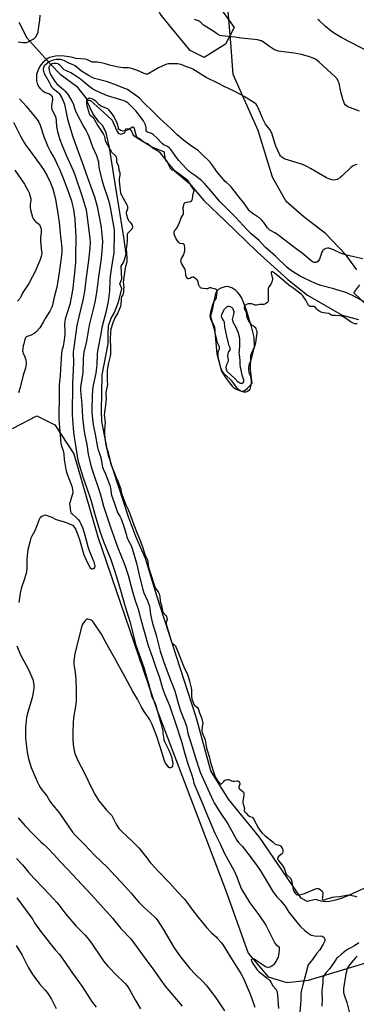
# Model space of a CAD drawing. Units: inches. Extents: x 1249769 to 1255769, y 569451 to 573452.
# Drawn here: x 1250608 to 1250835, y 571305 to 571967 of the extents above; entities that cross this region are included whole.
import ezdxf

# ---------------------------------------------------------------- set-up
doc = ezdxf.new("R2010")
doc.units = ezdxf.units.IN
doc.header["$MEASUREMENT"] = 0
for name, color, linetype in [('HYDRO-Hidden Single Line Stream', 5, 'Continuous'), ('HYDRO-Single Line Stream', 4, 'Continuous'), ('HYDRO-Water Body', 4, 'Continuous'), ('NTRL-Farm Land', 3, 'Continuous'), ('NTRL-Trees', 3, 'Continuous'), ('Undefined', 1, 'Continuous')]:
    doc.layers.add(name, color=color, linetype=linetype)

msp = doc.modelspace()

# ---------------------------------------------------------------- linework, layer by layer
at = {"layer": 'HYDRO-Hidden Single Line Stream'}
msp.add_line((1250613.26, 571955.12), (1250629.47, 571937.18), dxfattribs=at)
at = {"layer": 'HYDRO-Single Line Stream'}
for points in [[(1250607.86, 571965.6), (1250613.26, 571955.12)], [(1250629.47, 571937.18), (1250635.7, 571930.58), (1250646.67, 571922.57), (1250654.32, 571912.91)]]:
    msp.add_lwpolyline(points, dxfattribs=at)
at = {"layer": 'HYDRO-Water Body'}
msp.add_polyline3d([(1250847.44, 571386.52, 0), (1250829.72, 571378.47, 0), (1250824.94, 571376.56, 0), (1250820.99, 571375.28, 0), (1250817.07, 571374.43, 0), (1250814.07, 571374.12, 0), (1250811.36, 571374.58, 0), (1250807.65, 571375.76, 0), (1250801.95, 571374.49, 0), (1250797.87, 571376.6, 0), (1250769.92, 571417.61, 0), (1250748.97, 571443.36, 0), (1250737.16, 571462.29, 0), (1250727.35, 571497.75, 0), (1250700.77, 571579.94, 0), (1250693.23, 571604.99, 0), (1250686.54, 571619.87, 0), (1250682.01, 571632.44, 0), (1250668.17, 571674.29, 0), (1250663.72, 571697.15, 0), (1250663.42, 571704.14, 0), (1250664, 571728.42, 0), (1250668.09, 571749.42, 0), (1250668.09, 571755.89, 0), (1250668.27, 571761.46, 0), (1250670.1, 571766.62, 0), (1250671.94, 571769.94, 0), (1250674.9, 571777.26, 0), (1250677.27, 571786.5, 0), (1250675.77, 571789.76, 0), (1250677.22, 571793.06, 0), (1250676.81, 571801.64, 0), (1250678.44, 571804.4, 0), (1250680.2, 571809.68, 0), (1250678.6, 571820.98, 0), (1250671.5, 571864.15, 0), (1250668.83, 571881.25, 0), (1250666.64, 571891.2, 0), (1250664.3, 571895.99, 0), (1250661.62, 571898.64, 0), (1250657.67, 571904.31, 0), (1250653.52, 571912.64, 0), (1250655.12, 571913.19, 0), (1250656.19, 571913.01, 0), (1250664.96, 571904.89, 0), (1250670.69, 571899.77, 0), (1250673.58, 571893.03, 0), (1250674.84, 571890.73, 0), (1250676.62, 571890.21, 0), (1250679.29, 571891.12, 0), (1250679.98, 571893.97, 0), (1250682.3, 571894.16, 0), (1250683.91, 571891.86, 0), (1250684.82, 571889.74, 0), (1250688.57, 571887.09, 0), (1250697.33, 571881.82, 0), (1250705.72, 571878.32, 0), (1250705.72, 571877.61, 0), (1250706.46, 571872.99, 0), (1250712.55, 571865.74, 0), (1250722.69, 571857.22, 0), (1250732.41, 571845.81, 0), (1250746.92, 571831.86, 0), (1250768.21, 571811.18, 0), (1250788.87, 571792.51, 0), (1250802.08, 571782.01, 0), (1250825.51, 571768.56, 0), (1250836.61, 571765.68, 0)], dxfattribs=at)
msp.add_polyline3d([(1250757.01, 571717.85, 0), (1250758.31, 571717.63, 0), (1250759.36, 571717.72, 0), (1250760.32, 571718.3, 0), (1250761.88, 571719.66, 0), (1250764.95, 571722.88, 0), (1250763.92, 571731.95, 0), (1250764.02, 571741.79, 0), (1250766.46, 571747.33, 0), (1250766.36, 571753.84, 0), (1250764.53, 571761, 0), (1250763.76, 571762.79, 0), (1250761.15, 571771.96, 0), (1250758.98, 571777.86, 0), (1250757.73, 571780.42, 0), (1250756.5, 571782.42, 0), (1250755.14, 571784.12, 0), (1250753.84, 571785.32, 0), (1250751.19, 571786.91, 0), (1250748.63, 571787.83, 0), (1250746.51, 571787.67, 0), (1250743.77, 571786.82, 0), (1250742.32, 571785.94, 0), (1250741.08, 571784.81, 0), (1250740.56, 571783.72, 0), (1250739.91, 571781.11, 0), (1250737.79, 571771.11, 0), (1250736.96, 571767.95, 0), (1250739.87, 571757.44, 0), (1250741.16, 571742.65, 0), (1250744.38, 571730.87, 0), (1250747.42, 571726.04, 0), (1250749.59, 571723.05, 0), (1250751.57, 571720.83, 0), (1250753.64, 571719.2, 0), (1250755.31, 571718.4, 0)], close=True, dxfattribs=at)
at = {"layer": 'NTRL-Farm Land'}
for points in [[(1250835.31, 571799), (1250828.18, 571809.01), (1250814.31, 571823.61), (1250799.95, 571834.6), (1250787.85, 571845.12), (1250778.52, 571861.48), (1250768.89, 571892.77), (1250752.08, 571930.45), (1250750.48, 571951.71), (1250748.06, 571981.12)], [(1250890.4, 571729.73), (1250833.35, 571783.65), (1250837.47, 571789.03)], [(1250603.54, 571692.45), (1250619.9, 571700.88), (1250632.04, 571694.88), (1250644.96, 571675.32), (1250661.13, 571619.56), (1250700.67, 571503.45), (1250746.94, 571382.31), (1250762.34, 571339.67), (1250775.74, 571323.71), (1250788.36, 571319.97), (1250802.84, 571321.64), (1250877.19, 571343.96), (1250981.6, 571388.58), (1250998.75, 571386.15), (1251009.06, 571377.91), (1251029.98, 571360.85), (1251030.33, 571317.07), (1251029.2, 571281.11)]]:
    msp.add_lwpolyline(points, dxfattribs=at)
at = {"layer": 'NTRL-Trees'}
msp.add_lwpolyline([(1250588.62, 572440.55), (1250632.52, 572327.74), (1250669.11, 572282.7), (1250694.63, 572251.28), (1250739.4, 572194.91), (1250751.01, 572167.41), (1250738.48, 572065.27), (1250733.52, 572003.64), (1250738.19, 571989.9), (1250743.11, 571975.45), (1250752.82, 571961.98), (1250746.98, 571950.81), (1250732.72, 571941.87), (1250723.22, 571946.62), (1250709.58, 571963.2), (1250702.91, 571971.31), (1250687.39, 572005.82), (1250688.29, 572031.85), (1250683.4, 572056.31), (1250668.03, 572074.47), (1250651.96, 572075.17), (1250637.29, 572066.79), (1250599.56, 572048.62)], dxfattribs=at)
at = {"layer": 'Undefined'}
for points, elevation in [([(1250607.45, 571952.35), (1250610.49, 571951.88), (1250611.87, 571951.84), (1250613.06, 571952.04), (1250614.18, 571952.48), (1250617.06, 571953.86), (1250618.02, 571954.47), (1250618.79, 571955.2), (1250619.47, 571956.06), (1250620.06, 571957.04), (1250620.56, 571958.06), (1250620.87, 571959.1), (1250621.21, 571962.79), (1250622.06, 571966.87), (1250622.26, 571970.28)], 526), ([(1250837.28, 571905.7), (1250829.34, 571908.73), (1250828.37, 571909.29), (1250827.62, 571910.01), (1250827.18, 571910.7), (1250826.62, 571912), (1250825.97, 571913.92), (1250824.73, 571918.8), (1250823.51, 571924.65), (1250822.95, 571925.99), (1250822.07, 571927.5), (1250821.53, 571928.16), (1250820.71, 571928.96), (1250810.1, 571938.75), (1250808.74, 571939.89), (1250807.55, 571940.67), (1250805.99, 571941.42), (1250803.59, 571942.4), (1250798.11, 571943.9), (1250793.22, 571944.8), (1250784.28, 571945.81), (1250782.66, 571946.11), (1250781.36, 571946.46), (1250779.94, 571947.1), (1250777.19, 571948.79), (1250775.99, 571949.62), (1250773.26, 571951.72), (1250772.15, 571952.44), (1250770.92, 571952.97), (1250768.49, 571953.68), (1250766.55, 571953.99), (1250757.51, 571954.77), (1250753.34, 571955.41), (1250744.56, 571956.39), (1250743.15, 571956.68), (1250741.61, 571957.46), (1250738.55, 571959.72), (1250733.31, 571962.88), (1250732.02, 571963.88), (1250729.69, 571966.01), (1250728.72, 571966.56), (1250726.02, 571967.39)], 528), ([(1250843.9, 571945.41), (1250825.27, 571955.08), (1250819.8, 571958.34), (1250818.14, 571959.49), (1250814.34, 571962.59), (1250810.11, 571966.64), (1250809.05, 571967.39)], 530), ([(1250835.61, 571869.87), (1250833.79, 571869.45), (1250832.97, 571869.11), (1250832.26, 571868.63), (1250831.39, 571867.88), (1250825.52, 571862.3), (1250824.4, 571861.32), (1250823.68, 571860.8), (1250822.17, 571859.93), (1250821.13, 571859.55), (1250819.84, 571859.45), (1250818.75, 571859.6), (1250816.52, 571860.3), (1250814.9, 571861), (1250804.13, 571867.17), (1250801.74, 571868.47), (1250799.39, 571869.62), (1250797.45, 571870.34), (1250787.25, 571873.55), (1250786.17, 571874.03), (1250784.95, 571874.84), (1250784.11, 571875.63), (1250783.64, 571876.36), (1250780.96, 571882.35), (1250780.23, 571884.29), (1250778.33, 571890.21), (1250777.68, 571891.79), (1250776.73, 571893.46), (1250773.91, 571897.1), (1250773.14, 571898.3), (1250771.83, 571901.11), (1250770.62, 571904.35), (1250768.97, 571908.06), (1250768.31, 571909.34), (1250767.52, 571910.37), (1250766.94, 571910.88), (1250765.98, 571911.55), (1250759.49, 571915.56), (1250752.76, 571919.11), (1250746.08, 571922.3), (1250741.42, 571924.88), (1250733.96, 571928.51), (1250725.01, 571933.98), (1250723.99, 571934.55), (1250722.94, 571935), (1250719.66, 571936.11), (1250717.09, 571937.09), (1250715.78, 571937.43), (1250714.68, 571937.57), (1250713.51, 571937.6), (1250710.01, 571937.61), (1250708.56, 571937.53), (1250707.73, 571937.33), (1250706.91, 571937.03), (1250701.8, 571934.8), (1250695.26, 571931.02), (1250694.47, 571930.75), (1250693.64, 571930.73), (1250692.25, 571931.03), (1250687.64, 571933.04), (1250684.36, 571934.24), (1250682.97, 571934.64), (1250681.67, 571934.81), (1250678.15, 571934.97), (1250675.01, 571935.44), (1250669.86, 571936.44), (1250665.32, 571937.82), (1250663.24, 571938.32), (1250660.62, 571938.67), (1250657.3, 571938.82), (1250656.26, 571939.16), (1250654.01, 571940.29), (1250652.61, 571940.65), (1250646.36, 571941.26), (1250643.06, 571942.12), (1250641.59, 571942.35), (1250638.36, 571942.69), (1250634.31, 571942.89), (1250632.6, 571942.69), (1250628.55, 571941.8), (1250627.52, 571941.38), (1250626.39, 571940.59), (1250624.28, 571938.78), (1250622.65, 571936.92), (1250621.63, 571935.14), (1250620.13, 571931.78), (1250619.75, 571930.46), (1250619.63, 571929.64), (1250619.65, 571928.48), (1250619.84, 571926.15), (1250619.97, 571925.29), (1250620.2, 571924.47), (1250621.18, 571922.41), (1250622.21, 571921.04), (1250623.63, 571919.64), (1250624.6, 571918.96), (1250625.63, 571918.38), (1250628.06, 571917.6), (1250628.82, 571917.25), (1250629.61, 571916.56), (1250629.93, 571916.1), (1250630.27, 571915.32), (1250630.42, 571914.56), (1250630.43, 571913.78), (1250629.8, 571909.33), (1250629.78, 571907.94), (1250630, 571907.15), (1250630.32, 571906.38), (1250632.26, 571902.63), (1250632.75, 571901.34), (1250633.02, 571899.33), (1250633.2, 571895.5), (1250633.54, 571893.23), (1250633.87, 571891.81), (1250635.39, 571886.68), (1250636.94, 571882.62), (1250639.67, 571876.17), (1250644.32, 571865.84), (1250645.53, 571862.86), (1250650.25, 571848.98), (1250652.37, 571842.33), (1250652.86, 571840.44), (1250653.29, 571837.85), (1250654.83, 571827.38), (1250655.72, 571819.99), (1250655.88, 571817.61), (1250655.6, 571813.76), (1250654.66, 571805.33), (1250653.09, 571793.85), (1250652.07, 571784.47), (1250651.02, 571778.62), (1250648.3, 571767.43), (1250647, 571761.58), (1250646.21, 571756.75), (1250645.55, 571751.74), (1250644.54, 571745.39), (1250644.38, 571743.95), (1250644.55, 571736.64), (1250643.94, 571722.37), (1250643.98, 571716.61), (1250643.72, 571707.77), (1250643.77, 571701.84), (1250644.38, 571692.49), (1250644.76, 571688.25), (1250645.97, 571680.92), (1250647.24, 571672.46), (1250647.79, 571670.27), (1250651.15, 571659.21), (1250655.47, 571647.06), (1250656.62, 571643.54), (1250659.33, 571633.99), (1250662.48, 571623.38), (1250664.95, 571616.39), (1250669.6, 571604.95), (1250672.08, 571597.62), (1250673.49, 571592.67), (1250676.67, 571582.28), (1250679.49, 571572.7), (1250682.68, 571562.69), (1250686.56, 571546.86), (1250692.1, 571531.87), (1250693.6, 571526.17), (1250694.75, 571522.66), (1250695.27, 571520.26), (1250696.94, 571513.68), (1250697.44, 571512.31), (1250699.54, 571507.47), (1250700.03, 571506.18), (1250703.53, 571494.32), (1250703.97, 571492.64), (1250704.69, 571488.97), (1250704.9, 571487.56), (1250705.16, 571484.82), (1250705.52, 571483.22), (1250706.15, 571481.64), (1250708.89, 571476.2), (1250709.92, 571473.57), (1250710.56, 571471.64), (1250711.39, 571468.45), (1250711.45, 571467.31), (1250711.37, 571466.19), (1250711.19, 571465.41), (1250710.81, 571464.81), (1250710.41, 571464.56), (1250709.96, 571464.4), (1250709.28, 571464.4), (1250708.86, 571464.62), (1250708.3, 571465.17), (1250707.43, 571466.29), (1250706.65, 571467.47), (1250705.97, 571469.11), (1250702.92, 571478.45), (1250700.6, 571486.05), (1250697.54, 571493.47), (1250695.88, 571497.06), (1250695.25, 571498.04), (1250693.12, 571500.87), (1250692.33, 571502.09), (1250690.29, 571505.58), (1250687.77, 571510.4), (1250684.52, 571515.69), (1250679.5, 571525.2), (1250672.34, 571538.19), (1250668.48, 571544.94), (1250666.05, 571549.5), (1250663.39, 571554.19), (1250658.39, 571561.89), (1250657.89, 571562.56), (1250657.28, 571563.15), (1250656.57, 571563.57), (1250655.27, 571564.04), (1250654.23, 571564.27), (1250653.51, 571564.23), (1250653.07, 571563.98), (1250652.67, 571563.6), (1250650.88, 571561.21), (1250650.23, 571559.93), (1250647.91, 571550.88), (1250645.6, 571541.17), (1250645.26, 571539.45), (1250644.87, 571536.58), (1250644.79, 571535.43), (1250644.89, 571533.95), (1250645.67, 571528.48), (1250646.22, 571523.8), (1250646.51, 571516.79), (1250646.39, 571509.11), (1250645.94, 571505.71), (1250644.6, 571498.1), (1250644.37, 571494.58), (1250644.29, 571488.84), (1250644.11, 571485.19), (1250644.12, 571483.6), (1250644.38, 571479.8), (1250645.02, 571475.9), (1250645.65, 571473.95), (1250647.83, 571468.73), (1250651.76, 571461.19), (1250656.71, 571450.87), (1250659.18, 571446.06), (1250661.75, 571442.12), (1250662.97, 571440.47), (1250666.91, 571435.79), (1250669.51, 571433.19), (1250670.36, 571432.19), (1250673.68, 571426.06), (1250675.18, 571423.62), (1250676.67, 571421.96), (1250684.49, 571414.64), (1250688.63, 571410.43), (1250691.4, 571407.15), (1250694.03, 571403.79), (1250696.26, 571400.75), (1250697.31, 571399.48), (1250701.45, 571395.01), (1250709.42, 571386.85), (1250715, 571380.7), (1250719.15, 571376.3), (1250720.2, 571374.95), (1250724.9, 571368.39), (1250729.33, 571363.07), (1250734.17, 571356.92), (1250737.5, 571353.41), (1250740.6, 571350.7), (1250741.45, 571349.88), (1250744.39, 571346.58), (1250745.47, 571345.2), (1250750.26, 571337.06), (1250756.22, 571327.86), (1250757.28, 571326.11), (1250759.07, 571322.65), (1250763.17, 571313.31), (1250764.78, 571309.33), (1250766.65, 571303.39)], 526), ([(1250839.43, 571806.53), (1250833.36, 571807.86), (1250828.52, 571809.03), (1250824.46, 571810.39), (1250819.65, 571812.61), (1250817.84, 571813.33), (1250816.53, 571813.68), (1250815.72, 571813.66), (1250814.62, 571813.38), (1250813.55, 571812.98), (1250812.84, 571812.58), (1250812.47, 571812.21), (1250811.85, 571810.97), (1250810.2, 571806.28), (1250809.8, 571805.52), (1250809.29, 571804.93), (1250808.47, 571804.3), (1250807.77, 571804.04), (1250806.75, 571804.03), (1250806.01, 571804.21), (1250805.29, 571804.6), (1250804.62, 571805.1), (1250799.72, 571809.49), (1250793.67, 571813.8), (1250783.19, 571822.04), (1250781.98, 571822.88), (1250780.25, 571823.93), (1250776.94, 571825.71), (1250776.05, 571826.38), (1250775.31, 571827.24), (1250772.73, 571830.89), (1250771.43, 571832.52), (1250770.63, 571833.4), (1250769.77, 571834.1), (1250768.4, 571835.06), (1250764.93, 571837.13), (1250763.86, 571837.99), (1250762.88, 571838.94), (1250762.16, 571839.85), (1250759.94, 571843.14), (1250755.31, 571849.01), (1250750.88, 571854.83), (1250749.76, 571856.06), (1250747.59, 571857.73), (1250746.77, 571858.47), (1250742.87, 571862.88), (1250741.59, 571864.49), (1250738.44, 571869.06), (1250736.33, 571871.78), (1250735.38, 571872.86), (1250731.77, 571876.18), (1250728.81, 571879.12), (1250723.23, 571882.92), (1250718.8, 571886.36), (1250714.48, 571889.89), (1250710.14, 571894.13), (1250702.78, 571900.8), (1250697.35, 571906.29), (1250692.13, 571911.16), (1250689.03, 571914.43), (1250687.39, 571915.8), (1250681.86, 571919.72), (1250680.92, 571920.28), (1250679.63, 571920.88), (1250673.69, 571923.24), (1250667.45, 571925.43), (1250664.12, 571926.45), (1250658.83, 571927.81), (1250656.67, 571928.67), (1250655.28, 571929.44), (1250650.01, 571932.71), (1250648.71, 571933.67), (1250645.67, 571936.14), (1250644.76, 571936.77), (1250643.83, 571937.23), (1250640.99, 571938.31), (1250638.61, 571939.65), (1250637.54, 571940.1), (1250636.15, 571940.43), (1250634.47, 571940.57), (1250632.89, 571940.49), (1250631.01, 571940.13), (1250629.73, 571939.66), (1250628.51, 571939.05), (1250626.85, 571937.91), (1250625.48, 571936.8), (1250624.92, 571936.15), (1250624.66, 571935.68), (1250624.41, 571934.92), (1250624.28, 571934.13), (1250624.29, 571933.59), (1250624.42, 571932.76), (1250624.66, 571931.95), (1250625, 571931.14), (1250628.24, 571925.32), (1250629.28, 571923), (1250629.72, 571922.31), (1250630.71, 571921.28), (1250634.36, 571918.28), (1250635.05, 571917.59), (1250635.52, 571916.97), (1250636.95, 571914.36), (1250638.48, 571910.4), (1250639.1, 571908.23), (1250640.71, 571900.41), (1250644.14, 571888.48), (1250651.42, 571868.73), (1250654.19, 571860.43), (1250658.69, 571848.07), (1250659.92, 571844.08), (1250660.52, 571841.78), (1250662.23, 571833.66), (1250663.21, 571827.6), (1250663.55, 571824.97), (1250663.98, 571820.84), (1250664.06, 571817.87), (1250663.74, 571811.73), (1250663.25, 571806.66), (1250661.37, 571794.5), (1250660.39, 571785.49), (1250659.16, 571778.51), (1250658.1, 571773.45), (1250655.18, 571761.82), (1250653.36, 571751.15), (1250651.69, 571743.73), (1250651.24, 571739.42), (1250650.85, 571730.14), (1250650.31, 571725.9), (1250649.56, 571721.49), (1250649.37, 571719.93), (1250649.41, 571717.75), (1250650.29, 571708.88), (1250650.78, 571699.85), (1250651.55, 571692.06), (1250652.03, 571689.12), (1250653.52, 571681.7), (1250654.52, 571675.22), (1250656.23, 571667.63), (1250657.12, 571664.68), (1250662.42, 571649.51), (1250663.32, 571646.37), (1250664.85, 571640.33), (1250669.46, 571626.12), (1250674.48, 571612.28), (1250678.57, 571602.4), (1250680.18, 571597.97), (1250681.42, 571593.78), (1250684.33, 571582.95), (1250686.01, 571577.51), (1250688.27, 571571.04), (1250690.02, 571564), (1250695.01, 571546.5), (1250697.92, 571538.46), (1250699.82, 571532.42), (1250702.52, 571525.11), (1250703.85, 571520.17), (1250704.79, 571517.14), (1250705.94, 571514.07), (1250709.2, 571506.29), (1250713.55, 571493.73), (1250717.26, 571481.97), (1250719.69, 571473.69), (1250721.94, 571466.44), (1250724.11, 571460.03), (1250725.16, 571456.44), (1250725.72, 571454.06), (1250726.12, 571452.94), (1250731.49, 571440.33), (1250733.71, 571434.72), (1250739.91, 571420.41), (1250743.34, 571413.28), (1250746.36, 571406.67), (1250752.73, 571394.96), (1250754.52, 571391.04), (1250757.17, 571384.23), (1250757.85, 571382.75), (1250763.42, 571373.53), (1250766, 571369.98), (1250769.5, 571365.39), (1250774.11, 571358.52), (1250775.35, 571356.33), (1250778.79, 571349.21), (1250780.27, 571346.39), (1250780.96, 571345.54), (1250782.77, 571344.29), (1250783.08, 571343.92), (1250783.22, 571343.45), (1250783.16, 571342.07), (1250782.58, 571338.25), (1250782.36, 571337.1), (1250782.09, 571336.28), (1250781.27, 571334.79), (1250779.56, 571332.14), (1250778.77, 571331.36), (1250777.78, 571330.83), (1250776.72, 571330.41), (1250775.92, 571330.18), (1250775.39, 571330.14), (1250774.65, 571330.3), (1250773.93, 571330.6), (1250772.92, 571331.18), (1250768.29, 571334.36), (1250766.24, 571335.58), (1250765.48, 571335.81), (1250765.01, 571335.77), (1250764.46, 571335.48), (1250764.32, 571335.15), (1250764.47, 571334.47), (1250764.95, 571333.53), (1250768.29, 571328.49), (1250769.49, 571327.38), (1250774.81, 571323.24), (1250776.82, 571321.41), (1250777.59, 571320.32), (1250778.87, 571317.85), (1250781.01, 571315.37), (1250781.41, 571314.63), (1250781.66, 571313.82), (1250782, 571311.54), (1250782.76, 571302.53)], 524), ([(1250841.23, 571777.03), (1250833.28, 571781.46), (1250829.66, 571783.29), (1250828.33, 571783.87), (1250827.25, 571784.2), (1250824.19, 571784.92), (1250818.95, 571786.6), (1250811.14, 571788.52), (1250807.56, 571789.81), (1250799.91, 571793.52), (1250797.26, 571794.89), (1250793.91, 571796.75), (1250790.67, 571798.88), (1250788.34, 571800.9), (1250780.65, 571808.32), (1250773.58, 571814.28), (1250769.56, 571818.71), (1250764.33, 571823.36), (1250762.02, 571825.6), (1250758.85, 571828.91), (1250753.84, 571834.34), (1250746.78, 571841.56), (1250743.17, 571845.03), (1250736.06, 571853.62), (1250732.84, 571857.1), (1250730.72, 571859.05), (1250726.22, 571862.78), (1250723.44, 571864.55), (1250722.38, 571865.38), (1250721.56, 571866.15), (1250717.38, 571870.58), (1250715.66, 571872.51), (1250713.94, 571874.68), (1250710.16, 571879.92), (1250709.22, 571881), (1250707.99, 571881.95), (1250705.53, 571883.24), (1250704.55, 571883.91), (1250703.72, 571884.68), (1250700.97, 571887.57), (1250698.43, 571889.92), (1250697.15, 571890.66), (1250694.46, 571891.69), (1250693.86, 571892.07), (1250693.65, 571892.43), (1250693.55, 571892.82), (1250693.46, 571894.6), (1250693.02, 571896.55), (1250692.53, 571897.87), (1250691.72, 571899.28), (1250688.25, 571903.97), (1250686.67, 571905.92), (1250685.26, 571907.38), (1250681.18, 571911.28), (1250680.11, 571912.03), (1250678.69, 571912.66), (1250667.62, 571916.17), (1250666.01, 571916.74), (1250663.3, 571917.91), (1250657.69, 571920.64), (1250656.49, 571921.41), (1250654.88, 571922.64), (1250649.42, 571927.23), (1250644.72, 571930.52), (1250642.96, 571931.61), (1250639.5, 571933.04), (1250638.37, 571933.66), (1250637.76, 571934.2), (1250635.39, 571936.66), (1250634.74, 571937.2), (1250634.28, 571937.48), (1250633.05, 571937.88), (1250631.93, 571937.89), (1250631.09, 571937.73), (1250630.32, 571937.48), (1250629.58, 571937.17), (1250628.93, 571936.78), (1250628.42, 571936.25), (1250628.21, 571935.8), (1250628.13, 571935.27), (1250628.13, 571934.42), (1250628.26, 571933.25), (1250628.43, 571932.45), (1250628.77, 571931.42), (1250629.23, 571930.4), (1250631.34, 571926.78), (1250632.27, 571925.41), (1250633.32, 571924.23), (1250635.14, 571922.47), (1250638.01, 571920.23), (1250639.07, 571919.21), (1250641.03, 571916.65), (1250643.58, 571912.43), (1250644.32, 571910.86), (1250645.48, 571907.02), (1250646.17, 571905.39), (1250651.36, 571895.51), (1250653.24, 571892.44), (1250654.12, 571890.69), (1250654.9, 571888.82), (1250657.4, 571881.86), (1250660.04, 571875.97), (1250660.81, 571873.71), (1250661.39, 571871.7), (1250661.53, 571870.83), (1250661.74, 571868.05), (1250661.92, 571866.94), (1250663.65, 571859.61), (1250664.78, 571855.69), (1250667.71, 571847.19), (1250668.34, 571844.98), (1250669.23, 571841.09), (1250671.88, 571827.27), (1250672.05, 571825.9), (1250672.07, 571824.15), (1250671.71, 571810.1), (1250671.45, 571808.02), (1250669.91, 571799.46), (1250669.27, 571794.86), (1250669.05, 571791.78), (1250668.78, 571785.08), (1250667.95, 571777.82), (1250667.6, 571775.81), (1250666.59, 571771.25), (1250663.91, 571761.22), (1250662.73, 571755), (1250661.77, 571749.22), (1250660.74, 571744.44), (1250660.53, 571742.65), (1250660.31, 571735.32), (1250660, 571731.76), (1250659.62, 571729.53), (1250657.94, 571721.65), (1250657.47, 571718.54), (1250657.21, 571713.89), (1250656.95, 571705.1), (1250657.04, 571702.95), (1250657.65, 571696.93), (1250657.95, 571694.8), (1250659.2, 571688.58), (1250660.7, 571679.77), (1250660.99, 571678.76), (1250662.25, 571675.59), (1250663.02, 571672.96), (1250663.58, 571670.44), (1250663.97, 571667.48), (1250664.18, 571666.51), (1250664.61, 571665.34), (1250665.9, 571662.42), (1250667.45, 571658.39), (1250669.16, 571654.45), (1250669.88, 571651.3), (1250669.98, 571648.78), (1250670.18, 571647.68), (1250672.04, 571642.61), (1250674.02, 571636.7), (1250674.52, 571635.55), (1250675.85, 571633.5), (1250676.73, 571631.73), (1250678.49, 571626.53), (1250680.04, 571621.3), (1250680.66, 571619.47), (1250681.33, 571617.92), (1250683.52, 571613.75), (1250684.25, 571611.86), (1250687.11, 571601.98), (1250687.63, 571599.03), (1250688.11, 571596.87), (1250689.28, 571592), (1250691.32, 571584.14), (1250692.09, 571581.92), (1250694.47, 571576.48), (1250695.79, 571572.91), (1250696.1, 571571.29), (1250696.48, 571567.41), (1250697.3, 571563.42), (1250697.87, 571561.24), (1250699.88, 571555.05), (1250700.59, 571552.59), (1250702.99, 571542.74), (1250705.78, 571534.7), (1250710.09, 571522.69), (1250712.8, 571516.14), (1250715.09, 571507.86), (1250716.66, 571502.74), (1250720.32, 571493.66), (1250720.7, 571492.25), (1250721.69, 571487.66), (1250722.12, 571486.06), (1250724.82, 571477.71), (1250726.63, 571471.68), (1250730.03, 571461.46), (1250731.85, 571456.96), (1250736.29, 571447.4), (1250738.65, 571442.05), (1250739.3, 571440.79), (1250742.91, 571434.85), (1250748.46, 571426.58), (1250754.71, 571415.7), (1250755.83, 571414.2), (1250758.32, 571411.32), (1250761.97, 571406.83), (1250767.57, 571399.37), (1250770.51, 571395.11), (1250774, 571389.58), (1250778.88, 571381.14), (1250781.65, 571377.62), (1250784.33, 571374.92), (1250786.13, 571372.7), (1250787.14, 571371.31), (1250788.47, 571368.97), (1250789.52, 571367.36), (1250793.14, 571362.77), (1250795.98, 571359.43), (1250797.57, 571357.72), (1250800.46, 571354.91), (1250802.62, 571353.09), (1250804.69, 571351.93), (1250806.04, 571351.51), (1250807.98, 571351.26), (1250811.16, 571351.34), (1250812.13, 571351.17), (1250812.72, 571350.81), (1250813.09, 571350.4), (1250813.54, 571349.67), (1250813.81, 571348.88), (1250813.8, 571348.08), (1250813.48, 571347.01), (1250812.83, 571345.73), (1250811.24, 571343), (1250810.59, 571342.06), (1250808.58, 571339.68), (1250805.47, 571335.49), (1250803.47, 571332.99), (1250802.75, 571331.8), (1250802.11, 571330.29), (1250800.57, 571324.15), (1250799.03, 571318.45), (1250797.95, 571313.89), (1250797.81, 571312.39), (1250797.67, 571308.04), (1250797.09, 571300.13)], 522), ([(1250655.3, 571914.47), (1250654.33, 571913.83), (1250653.81, 571913.34), (1250653.48, 571912.8), (1250653.37, 571912.02), (1250653.44, 571910.65), (1250653.62, 571909.47), (1250655.12, 571904.12), (1250655.39, 571903.61), (1250655.76, 571903.14), (1250657.55, 571901.71), (1250658.25, 571900.78), (1250660.96, 571895.9), (1250663.52, 571892.31), (1250664.88, 571889.98), (1250665.44, 571888.65), (1250666.06, 571886.07), (1250666.4, 571885.08), (1250669.26, 571879.84), (1250669.92, 571878.77), (1250670.51, 571877.99), (1250672.57, 571876.16), (1250673.08, 571875.43), (1250673.38, 571874.79), (1250673.54, 571874.03), (1250673.66, 571871.79), (1250673.93, 571870.98), (1250674.87, 571868.92), (1250675.27, 571866.13), (1250675.77, 571864.46), (1250675.89, 571863.81), (1250675.89, 571862.85), (1250675.4, 571860.27), (1250675.33, 571858.63), (1250675.51, 571856.75), (1250676.39, 571850.77), (1250676.97, 571849.31), (1250680.23, 571843.35), (1250680.89, 571841.93), (1250681.09, 571841.01), (1250681.06, 571840.09), (1250680.87, 571839.52), (1250680.32, 571838.36), (1250680.13, 571837.67), (1250680.16, 571836.87), (1250680.33, 571836.04), (1250680.95, 571833.85), (1250681.35, 571832.82), (1250681.71, 571832.26), (1250682.82, 571831.2), (1250683.55, 571830.27), (1250684.1, 571829.02), (1250684.33, 571827.93), (1250684.25, 571827.18), (1250683.93, 571826.52), (1250683.42, 571825.92), (1250681.37, 571823.95), (1250681.05, 571823.42), (1250680.87, 571822.74), (1250680.74, 571818.64), (1250680.51, 571816.27), (1250680.06, 571813.2), (1250680.59, 571807.11), (1250680.64, 571804.71), (1250680.41, 571803.48), (1250679.63, 571801.36), (1250679.33, 571800.26), (1250678.22, 571792.31), (1250678.17, 571790.92), (1250678.46, 571787.69), (1250678.32, 571785.69), (1250678.31, 571784.28), (1250678.16, 571783.22), (1250677.89, 571782.35), (1250677.03, 571780.86), (1250676.75, 571780.03), (1250676.65, 571778.99), (1250676.6, 571776.07), (1250676.26, 571774.49), (1250674.49, 571770.23), (1250672.45, 571766.81), (1250671.47, 571764.67), (1250671.04, 571763.42), (1250669.84, 571759.2), (1250669.48, 571757.2), (1250669.23, 571752.29), (1250669.63, 571747.03), (1250669.64, 571742.73), (1250669.38, 571741.08), (1250668.24, 571736.66), (1250667.29, 571731.75), (1250667.2, 571730.08), (1250667.24, 571727.92), (1250667.38, 571724.39), (1250667.61, 571722.04), (1250666.49, 571716.67), (1250666.43, 571715.4), (1250666.54, 571712.36), (1250666.46, 571710.68), (1250666.22, 571708.14), (1250665.53, 571703.4), (1250665.37, 571701.23), (1250665.42, 571700.39), (1250665.81, 571698.04), (1250665.89, 571697.01), (1250665.77, 571694.39), (1250665.46, 571690.72), (1250665.53, 571688.32), (1250665.72, 571686.28), (1250666.25, 571682.51), (1250666.66, 571680.3), (1250666.91, 571679.31), (1250667.65, 571677.1), (1250668.82, 571672.68), (1250669.51, 571669.24), (1250670.57, 571666.14), (1250671.69, 571663.56), (1250673.32, 571659.41), (1250674.73, 571656.49), (1250675.93, 571653.4), (1250676.41, 571651.84), (1250676.69, 571649.61), (1250677.32, 571647.73), (1250679.9, 571641.1), (1250681.31, 571638.41), (1250682.88, 571634.51), (1250685.35, 571627.69), (1250687.76, 571621.49), (1250689.55, 571617.14), (1250691.25, 571612.31), (1250692.71, 571607.63), (1250694.38, 571604.09), (1250694.71, 571602.94), (1250695.02, 571600.29), (1250695.24, 571599.31), (1250696.31, 571595.71), (1250699.44, 571585.97), (1250700.08, 571584.64), (1250701.69, 571582.56), (1250702.27, 571581.19), (1250702.7, 571579.54), (1250703.05, 571576.26), (1250704.12, 571572.46), (1250704.63, 571569.74), (1250705.12, 571568.77), (1250706.85, 571566.74), (1250707.18, 571566.06), (1250707.46, 571565.18), (1250707.6, 571564.06), (1250707.06, 571562.06), (1250707.02, 571561.55), (1250707.11, 571560.85), (1250709.49, 571552.89), (1250710.57, 571548.93), (1250710.82, 571548.4), (1250711.09, 571548.06), (1250712.89, 571546.83), (1250713.31, 571546.26), (1250713.65, 571545.62), (1250714.32, 571544.02), (1250715.53, 571540.62), (1250718.5, 571533.24), (1250719.44, 571531.02), (1250721.07, 571527.63), (1250722.08, 571524.94), (1250722.75, 571522.68), (1250723.19, 571520.72), (1250723.91, 571518.07), (1250724.02, 571516.7), (1250724, 571512.53), (1250724.33, 571510.81), (1250725.11, 571508.13), (1250725.65, 571506.95), (1250726.23, 571506.31), (1250728.03, 571504.84), (1250728.52, 571504.09), (1250729.51, 571501.18), (1250730.58, 571498.49), (1250731.01, 571497.2), (1250731.5, 571495.34), (1250731.64, 571494.33), (1250731.57, 571493.16), (1250731.13, 571489.93), (1250731.16, 571489.04), (1250731.35, 571488.06), (1250731.87, 571486.31), (1250732.84, 571484.16), (1250733.2, 571483.11), (1250733.84, 571480.52), (1250734.3, 571477.47), (1250734.79, 571475.45), (1250735.89, 571472.03), (1250736.96, 571467.87), (1250738.6, 571462.3), (1250739.05, 571460.96), (1250740.09, 571458.35), (1250741.05, 571456.4), (1250741.74, 571455.31), (1250742.96, 571454.08), (1250743.58, 571453.65), (1250743.95, 571453.53), (1250744.26, 571453.56), (1250744.62, 571453.79), (1250745.77, 571455.22), (1250746.33, 571455.78), (1250747.31, 571456.3), (1250748.29, 571456.58), (1250748.72, 571456.56), (1250749.24, 571456.43), (1250751.05, 571455.67), (1250751.83, 571455.44), (1250753.05, 571455.45), (1250754.71, 571455.64), (1250755.14, 571455.59), (1250755.79, 571455.26), (1250756.26, 571454.75), (1250756.55, 571454.14), (1250756.62, 571453.36), (1250756.47, 571452.73), (1250755.94, 571451.31), (1250755.92, 571450.88), (1250755.98, 571450.67), (1250756.44, 571450.09), (1250758.72, 571448.34), (1250759.05, 571447.92), (1250759.25, 571447.34), (1250759.3, 571446.59), (1250759.25, 571445.61), (1250758.66, 571441.84), (1250758.59, 571440.71), (1250758.79, 571439.79), (1250759.44, 571438.16), (1250759.66, 571437.39), (1250759.7, 571436.76), (1250759.56, 571435.64), (1250759.79, 571435.05), (1250760.86, 571433.77), (1250762.53, 571432.14), (1250763.4, 571431.61), (1250764.83, 571431.11), (1250765.37, 571430.67), (1250766.15, 571429.47), (1250769.27, 571423.66), (1250770.62, 571421.72), (1250771.75, 571420.38), (1250773.72, 571418.67), (1250778.96, 571414.47), (1250780.53, 571413.09), (1250781.23, 571412.76), (1250783.1, 571412.35), (1250783.83, 571412.05), (1250784.34, 571411.57), (1250784.95, 571410.62), (1250785.3, 571409.76), (1250785.51, 571408.73), (1250785.53, 571407.86), (1250785.34, 571407.01), (1250784.77, 571406.24), (1250782.76, 571404.63), (1250782.19, 571404.07), (1250781.92, 571403.58), (1250781.95, 571403.05), (1250782.46, 571402.14), (1250785.07, 571398.99), (1250786.21, 571397.31), (1250786.68, 571396.28), (1250787.5, 571393.6), (1250787.92, 571392.74), (1250788.48, 571392.11), (1250790.5, 571390.36), (1250790.88, 571389.81), (1250791.31, 571388.48), (1250792.23, 571383.9), (1250792.59, 571382.49), (1250793.06, 571381.42), (1250793.84, 571380.16), (1250794.41, 571379.53), (1250794.87, 571379.22), (1250795.37, 571379), (1250796.17, 571378.88), (1250797, 571378.97), (1250800.06, 571379.78), (1250807.69, 571382.88), (1250808.5, 571383.14), (1250809.29, 571383.22), (1250810.05, 571382.94), (1250810.95, 571382.34), (1250811.96, 571381.51), (1250812.38, 571380.94), (1250812.5, 571380.43), (1250812.51, 571379.88), (1250812.18, 571377.21), (1250812.15, 571376.38), (1250812.36, 571375.78), (1250812.73, 571375.57), (1250813.35, 571375.57), (1250814.19, 571375.75), (1250819.08, 571377.29), (1250820.52, 571377.66), (1250823.65, 571377.89), (1250828.38, 571378.75), (1250829.71, 571378.88), (1250831.12, 571378.75), (1250834.31, 571377.95), (1250835.43, 571377.52)], 520), ([(1250835.64, 571762.69), (1250834.01, 571762.74), (1250832.86, 571763.19), (1250831.08, 571764.22), (1250827.76, 571766.68), (1250826.62, 571767.36), (1250825.29, 571767.86), (1250823.98, 571768.16), (1250820.77, 571768.43), (1250819.06, 571768.46), (1250818.41, 571768.68), (1250817.32, 571769.34), (1250816.45, 571769.66), (1250812.96, 571770.13), (1250812.06, 571770.34), (1250810.7, 571770.91), (1250809.24, 571771.94), (1250808.51, 571772.59), (1250807.29, 571774.06), (1250806.71, 571774.49), (1250806.07, 571774.55), (1250805.12, 571774.39), (1250804.5, 571774.38), (1250803.98, 571774.51), (1250803.48, 571774.76), (1250802.94, 571775.18), (1250802.56, 571775.65), (1250801.51, 571777.89), (1250800.98, 571778.8), (1250798.95, 571781.53), (1250798.07, 571782.5), (1250794.09, 571785.58), (1250792.35, 571787.11), (1250791.73, 571787.48), (1250790.46, 571788.05), (1250789.52, 571788.69), (1250782.94, 571794.51), (1250779.97, 571796.87), (1250779.28, 571797.34), (1250778.61, 571797.67), (1250778.22, 571797.73), (1250777.99, 571797.65), (1250777.82, 571797.4), (1250777.76, 571796.95), (1250777.91, 571795.88), (1250778.61, 571793.14), (1250778.65, 571792.61), (1250778.51, 571791.77), (1250778.03, 571790.41), (1250777.55, 571789.36), (1250777.11, 571788.72), (1250776.11, 571787.58), (1250775.83, 571787.07), (1250775.71, 571786.64), (1250775.6, 571784.91), (1250775.62, 571779.89), (1250775.72, 571778.7), (1250775.61, 571777.94), (1250775.27, 571777.25), (1250774.9, 571776.89), (1250773.99, 571776.32), (1250772.85, 571775.87), (1250771.74, 571775.69), (1250769.97, 571775.7), (1250768.01, 571775.38), (1250767, 571775.44), (1250765.29, 571776.07), (1250764.43, 571776.26), (1250763.31, 571776.35), (1250762.21, 571776.29), (1250761.53, 571776.1), (1250760.68, 571775.56), (1250759.89, 571774.83), (1250759.49, 571774.19), (1250759.44, 571773.6), (1250759.58, 571773.1), (1250760.5, 571771.36), (1250760.82, 571770.51), (1250761.44, 571767.16), (1250761.8, 571766.17), (1250763.2, 571763.66), (1250764.02, 571762.52), (1250764.69, 571761.97), (1250765.92, 571761.37), (1250766.31, 571761.11), (1250767.1, 571760.26), (1250767.49, 571759.54), (1250767.86, 571758.44), (1250768, 571757.66), (1250768.01, 571756.68), (1250767.15, 571749.95), (1250766.83, 571748.29), (1250765.67, 571744.82), (1250764.19, 571739.3), (1250762.74, 571734.76), (1250762.47, 571733.39), (1250762.45, 571732.1), (1250762.73, 571730.32), (1250763.05, 571729.08), (1250763.57, 571727.96), (1250763.79, 571727.28), (1250764.11, 571725.86), (1250764.3, 571724.54), (1250764.34, 571723.45), (1250764.27, 571722.46), (1250763.7, 571719.85), (1250763.27, 571718.79), (1250762.62, 571717.89), (1250761.84, 571717.31), (1250760.72, 571716.92), (1250759.39, 571716.89), (1250757.94, 571717.2), (1250756.82, 571717.68), (1250755.91, 571718.39), (1250754.89, 571719.58), (1250752.6, 571722.68), (1250751.19, 571724.44), (1250750.02, 571725.63), (1250746.12, 571729.26), (1250744.93, 571730.69), (1250744.41, 571731.68), (1250743.8, 571733.33), (1250742.35, 571739.37), (1250742.03, 571741.53), (1250741.99, 571743.4), (1250742.14, 571744.18), (1250742.9, 571745.92), (1250742.96, 571746.49), (1250742.92, 571747.06), (1250742.7, 571747.78), (1250741.6, 571749.96), (1250740.91, 571753.25), (1250740.16, 571755.84), (1250740.01, 571756.91), (1250740.08, 571759.03), (1250739.85, 571760.29), (1250739.13, 571762.17), (1250737.84, 571764.33), (1250737.37, 571765.33), (1250736.93, 571766.9), (1250736.76, 571768.26), (1250736.81, 571769.37), (1250737.09, 571770.89), (1250738.53, 571775.9), (1250739.2, 571777.5), (1250740.39, 571779.46), (1250740.84, 571780.55), (1250741.47, 571784.08), (1250741.48, 571784.86), (1250741.35, 571785.27), (1250740.87, 571785.75), (1250740.15, 571786.08), (1250738.52, 571786.59), (1250737.14, 571786.9), (1250736.3, 571786.89), (1250734.79, 571786.36), (1250734.04, 571786.26), (1250732.03, 571786.48), (1250730.66, 571786.84), (1250730.24, 571787.08), (1250729.91, 571787.38), (1250729.47, 571787.98), (1250729.07, 571788.71), (1250728.77, 571789.53), (1250728.62, 571791.08), (1250728.36, 571791.74), (1250727.65, 571792.54), (1250726.34, 571793.61), (1250725.45, 571794.16), (1250725.04, 571794.27), (1250724.75, 571794.25), (1250724.04, 571793.96), (1250722.86, 571793.25), (1250722.18, 571793.03), (1250721.69, 571793.16), (1250721.12, 571793.73), (1250720.6, 571794.7), (1250720.27, 571795.68), (1250719.95, 571798.48), (1250719.74, 571799.27), (1250717.46, 571803.5), (1250717.17, 571804.24), (1250717, 571805.11), (1250717.03, 571805.91), (1250717.26, 571806.73), (1250718.7, 571808.89), (1250718.96, 571809.46), (1250719.19, 571810.3), (1250719.57, 571811.95), (1250719.67, 571812.75), (1250719.62, 571814.14), (1250719.43, 571815.47), (1250719.19, 571816.03), (1250718.84, 571816.36), (1250718.37, 571816.52), (1250716.44, 571816.78), (1250716, 571816.99), (1250715.54, 571817.4), (1250714.71, 571818.49), (1250713.81, 571819.96), (1250712.89, 571821.87), (1250712.47, 571823.07), (1250712.42, 571824.17), (1250712.71, 571825.23), (1250713.02, 571825.82), (1250714.12, 571827.19), (1250714.72, 571828.2), (1250715.72, 571830.28), (1250717.23, 571834.13), (1250718.35, 571835.86), (1250718.64, 571836.48), (1250718.79, 571837.19), (1250718.8, 571837.73), (1250718.58, 571840.98), (1250718.82, 571842.56), (1250719.14, 571843.59), (1250719.44, 571844.01), (1250719.86, 571844.28), (1250720.62, 571844.53), (1250723.41, 571845.13), (1250724.1, 571845.46), (1250724.37, 571845.75), (1250724.61, 571846.31), (1250724.72, 571846.84), (1250724.98, 571849.16), (1250725.18, 571850.3), (1250725.92, 571852.33), (1250725.92, 571852.65), (1250725.73, 571853.11), (1250724.12, 571855.1), (1250722.69, 571857.67), (1250722.01, 571858.63), (1250721.53, 571859.13), (1250717.08, 571862.5), (1250713.68, 571864.97), (1250712.65, 571865.56), (1250711.13, 571866.1), (1250710.52, 571866.5), (1250709.98, 571867.26), (1250708.79, 571869.52), (1250707.83, 571871.66), (1250707.3, 571872.61), (1250706.44, 571873.72), (1250703.38, 571877.25), (1250701.19, 571879), (1250698.3, 571880.66), (1250695.18, 571883.35), (1250694.52, 571883.75), (1250691.92, 571885.03), (1250691.17, 571885.58), (1250689.75, 571886.85), (1250688.02, 571887.92), (1250687.42, 571888.39), (1250687.04, 571888.92), (1250686.73, 571889.73), (1250685.71, 571893.84), (1250685.39, 571894.52), (1250685.12, 571894.85), (1250684.78, 571895.03), (1250684.42, 571895.01), (1250681.95, 571893.53), (1250680.34, 571892.82), (1250679.1, 571892.44), (1250678.19, 571892.37), (1250677.5, 571892.47), (1250676.51, 571892.81), (1250675.82, 571893.17), (1250675.36, 571893.55), (1250675.03, 571894.03), (1250674.86, 571894.53), (1250674.48, 571896.32), (1250674.06, 571897.66), (1250671.95, 571902.06), (1250670.62, 571903.98), (1250668.61, 571906.47), (1250667.65, 571907.26), (1250666.63, 571907.88), (1250663.75, 571908.89), (1250662.82, 571909.36), (1250661.94, 571910.11), (1250660.01, 571912.17), (1250659.22, 571912.78), (1250658.23, 571913.42), (1250656.97, 571914), (1250655.3, 571914.47)], 520), ([(1250608.28, 571914.11), (1250612.84, 571909.06), (1250619.99, 571900.36), (1250620.68, 571899.39), (1250621.21, 571898.41), (1250622.09, 571896.32), (1250624.97, 571887.98), (1250625.99, 571885.34), (1250627.4, 571882.04), (1250629.22, 571878.34), (1250632.19, 571872.95), (1250633.75, 571869.91), (1250635.15, 571866.86), (1250637.72, 571860.74), (1250640.84, 571852.39), (1250643.2, 571845.4), (1250644.08, 571842.37), (1250644.66, 571839.68), (1250645.52, 571833.2), (1250646.06, 571824.84), (1250646.12, 571821.77), (1250646.01, 571807.35), (1250645.89, 571804.19), (1250645.29, 571797.02), (1250644.7, 571791.28), (1250644.13, 571786.7), (1250643.36, 571781.52), (1250642.11, 571775.75), (1250640.08, 571769.43), (1250639.11, 571766), (1250638.8, 571764.56), (1250638.65, 571762.29), (1250638.9, 571757.87), (1250638.81, 571755.35), (1250638.18, 571750.47), (1250637.6, 571747.72), (1250636.79, 571744.58), (1250636.56, 571743.14), (1250635.79, 571732.4), (1250635.59, 571727.81), (1250635.19, 571724.35), (1250635.01, 571721.57), (1250635.1, 571711.15), (1250635.02, 571708.81), (1250634.77, 571705.81), (1250634.74, 571703.46), (1250634.83, 571699.24), (1250635.17, 571692.78), (1250636.13, 571682.51), (1250636.54, 571680.55), (1250637.6, 571677.74), (1250637.93, 571676.6), (1250638.11, 571675.22), (1250638.36, 571671.5), (1250639.55, 571664.82), (1250639.93, 571663.3), (1250640.44, 571661.7), (1250642, 571657.67), (1250643.48, 571653.56), (1250643.81, 571652.44), (1250644, 571651.35), (1250644.13, 571649.7), (1250644.01, 571648.57), (1250642.34, 571643.15), (1250642.04, 571641.71), (1250642.09, 571640.61), (1250642.57, 571636.6), (1250642.9, 571635.85), (1250643.44, 571635.22), (1250646.94, 571632.16), (1250647.94, 571631.14), (1250648.9, 571629.79), (1250649.69, 571628.24), (1250650.66, 571625.86), (1250652.11, 571621.71), (1250654.39, 571613.15), (1250655.26, 571610.39), (1250656.06, 571608.22), (1250658.43, 571602.71), (1250658.87, 571601.03), (1250659.04, 571599.65), (1250658.84, 571598.96), (1250658.36, 571598.43), (1250657.55, 571597.97), (1250657.14, 571597.92), (1250656.94, 571597.97), (1250656.4, 571598.37), (1250655.9, 571598.95), (1250654.5, 571601.39), (1250652.87, 571604.83), (1250651.83, 571607.26), (1250648.8, 571617.7), (1250647.72, 571620.76), (1250645.88, 571625.28), (1250645.38, 571626.12), (1250644.84, 571626.69), (1250644.13, 571627.21), (1250643.36, 571627.6), (1250639.35, 571629.26), (1250638, 571629.74), (1250633.93, 571630.84), (1250632.68, 571631.36), (1250630.33, 571632.53), (1250626.51, 571633.95), (1250625.7, 571634.07), (1250624.87, 571633.91), (1250623.25, 571633.23), (1250622.33, 571632.58), (1250622, 571632.14), (1250621.61, 571631.37), (1250619.42, 571625.88), (1250618.3, 571623.29), (1250616.57, 571620.01), (1250616.03, 571618.8), (1250615.43, 571616.88), (1250613.85, 571610.95), (1250613.6, 571609.23), (1250613.21, 571604.89), (1250613.24, 571599.01), (1250612.99, 571596.47), (1250612.75, 571595.02), (1250612.4, 571593.65), (1250611.46, 571590.7), (1250609.36, 571584.84), (1250608.64, 571581.71), (1250607.85, 571575.48)], 528), ([(1250604.35, 571898.28), (1250609.07, 571888.92), (1250611.75, 571884.32), (1250612.83, 571882.56), (1250613.84, 571881.1), (1250621.78, 571870.41), (1250624.35, 571866.59), (1250626.81, 571862.31), (1250629.09, 571857.57), (1250630.64, 571853.6), (1250632.16, 571848.34), (1250632.59, 571846.31), (1250633.72, 571839.81), (1250634.92, 571831.18), (1250635.62, 571823.78), (1250636.6, 571815.89), (1250636.73, 571813.39), (1250636.69, 571811.19), (1250636.3, 571807.24), (1250635.06, 571797.29), (1250634.17, 571791.43), (1250633.38, 571787.35), (1250631.69, 571780.62), (1250630.75, 571776.51), (1250630.46, 571775.41), (1250629.95, 571774.08), (1250628.63, 571771.24), (1250625.99, 571767.16), (1250624.15, 571763.82), (1250621.88, 571760.17), (1250619.66, 571757.64), (1250619.06, 571757.06), (1250618.11, 571756.36), (1250616.09, 571755.16), (1250613.45, 571754.33), (1250612.73, 571753.91), (1250612.29, 571753.32), (1250611.88, 571752.38), (1250611.1, 571749.31), (1250610.8, 571747.9), (1250610.55, 571746.17), (1250610.41, 571744.75), (1250610.43, 571743.91), (1250610.66, 571743.11), (1250611.92, 571740.64), (1250612.35, 571739.33), (1250612.57, 571738.22), (1250612.7, 571737.08), (1250612.73, 571735.62), (1250612.66, 571734.75), (1250612.22, 571733.03), (1250610.65, 571728.31), (1250608.72, 571720.1), (1250607.7, 571716.44)], 530), ([(1250605.18, 571866.15), (1250611.55, 571856.69), (1250614.12, 571852.17), (1250614.75, 571850.83), (1250615.05, 571850.01), (1250615.81, 571846.88), (1250615.88, 571845.74), (1250615.45, 571843), (1250615.45, 571841.33), (1250615.8, 571839.33), (1250617.09, 571834.51), (1250617.69, 571833.21), (1250618.74, 571831.87), (1250619.37, 571831.33), (1250620.93, 571830.32), (1250621.65, 571829.6), (1250622.05, 571828.88), (1250622.46, 571827.82), (1250622.71, 571827.01), (1250622.86, 571826.17), (1250622.83, 571823.87), (1250622.47, 571820.84), (1250622.39, 571819.08), (1250622.62, 571815.58), (1250623.19, 571811.48), (1250623.24, 571810.1), (1250623.17, 571809.28), (1250622.92, 571808.16), (1250622.05, 571805.4), (1250618.73, 571798.04), (1250617.02, 571794.61), (1250614.5, 571789.96), (1250610.64, 571783.94), (1250609.24, 571781.02), (1250608.65, 571780.04), (1250607.04, 571778.08)], 532), ([(1250606.52, 571546.35), (1250608.97, 571540.39), (1250611.35, 571535.79), (1250614.07, 571530.98), (1250616.55, 571525.35), (1250617.21, 571523.72), (1250617.47, 571522.88), (1250617.92, 571519.93), (1250618, 571518.74), (1250617.94, 571517.86), (1250617.12, 571512.32), (1250616.66, 571510.62), (1250613.41, 571500.14), (1250613.06, 571498.17), (1250612.46, 571493.59), (1250612.38, 571491.55), (1250612.36, 571484.19), (1250613.47, 571474.93), (1250614.33, 571470.38), (1250616.17, 571464.59), (1250618.75, 571458.29), (1250620.4, 571454.59), (1250621.3, 571452.81), (1250622.49, 571450.82), (1250623.3, 571449.62), (1250625.89, 571446.7), (1250626.77, 571445.59), (1250628.74, 571441.99), (1250629.95, 571440.04), (1250635.14, 571433.8), (1250644.03, 571421.16), (1250645.85, 571419.09), (1250652.06, 571412.86), (1250658.72, 571405.57), (1250667.43, 571397.4), (1250670.07, 571394.69), (1250679.47, 571384.47), (1250683.45, 571380), (1250686.75, 571376.06), (1250688.46, 571374.18), (1250691.98, 571370.62), (1250699.35, 571364.01), (1250700.29, 571363.05), (1250701.43, 571361.47), (1250704.98, 571355.77), (1250712.45, 571343.37), (1250716.69, 571337.16), (1250723.03, 571329.35), (1250726.53, 571325.66), (1250731.65, 571320.66), (1250733.87, 571318.25), (1250735.66, 571316.02), (1250737.58, 571313.54), (1250739.94, 571310.27), (1250746.28, 571300.98)], 528), ([(1250607.42, 571430.66), (1250611.82, 571425.6), (1250617.69, 571419.57), (1250622.72, 571414.6), (1250624.42, 571412.97), (1250626.79, 571410.89), (1250627.84, 571409.84), (1250631.51, 571405.94), (1250635.43, 571401.51), (1250640.8, 571395.93), (1250650.18, 571385.83), (1250656.53, 571379.25), (1250661.09, 571374.3), (1250670.96, 571363.23), (1250676.62, 571356.4), (1250683.24, 571349.27), (1250685.74, 571346.08), (1250694.64, 571333.67), (1250698.19, 571328.89), (1250703.36, 571321.55), (1250706.45, 571317.56), (1250717.91, 571304.05)], 530), ([(1250606.25, 571403.33), (1250610.31, 571399.12), (1250614.16, 571394.49), (1250618.01, 571390.12), (1250624.56, 571383.15), (1250630.96, 571376.54), (1250633.44, 571373.83), (1250634.84, 571372.14), (1250639.57, 571365.86), (1250646.41, 571357.97), (1250648.88, 571355.38), (1250652.19, 571352.15), (1250653.72, 571350.43), (1250654.81, 571349.08), (1250657.2, 571345.76), (1250663.25, 571336.72), (1250665.17, 571334.18), (1250667.87, 571330.97), (1250669.47, 571329.24), (1250672.52, 571326.05), (1250679.4, 571319.23), (1250680.58, 571318), (1250681.31, 571317.11), (1250682.4, 571315.4), (1250686.14, 571308.45), (1250689.78, 571302.35)], 532), ([(1250606.6, 571376.97), (1250616.57, 571363.33), (1250617.2, 571362.35), (1250618.41, 571360.1), (1250622.51, 571354.47), (1250628.83, 571346.18), (1250632.51, 571341.72), (1250635.06, 571339.03), (1250635.96, 571337.9), (1250644.04, 571326.29), (1250650.52, 571317.37), (1250655.67, 571309.2), (1250656.81, 571307.52), (1250659.92, 571303.32)], 534), ([(1250836.74, 571346.57), (1250833.8, 571344.75), (1250829.5, 571342.37), (1250827.59, 571341.05), (1250824.87, 571338.92), (1250822.73, 571337.02), (1250821.79, 571336.06), (1250820.95, 571334.95), (1250817.21, 571329.52), (1250814.85, 571326.69), (1250812.96, 571324.12), (1250812.59, 571323.37), (1250812.43, 571322.56), (1250812.54, 571319.75), (1250812.02, 571316.34), (1250811.8, 571314.15), (1250811.81, 571312.76), (1250812.12, 571308.54), (1250811.78, 571304.17)], 520), ([(1250606.08, 571344.91), (1250610.15, 571338.38), (1250611.08, 571336.62), (1250614.12, 571330.38), (1250616.78, 571325.93), (1250617.94, 571324.26), (1250621.79, 571319.11), (1250625.58, 571314.9), (1250626.83, 571313.29), (1250629.86, 571308.69), (1250633.05, 571302.47)], 536), ([(1250835.74, 571337.63), (1250834.48, 571336.59), (1250832.9, 571334.9), (1250830.4, 571331.82), (1250829.35, 571330.13), (1250828.98, 571329.36), (1250828.61, 571328.3), (1250828.05, 571325.83), (1250826.47, 571315.89), (1250826.4, 571314.78), (1250826.53, 571313.39), (1250826.89, 571311.71), (1250828.57, 571306.62), (1250830.51, 571299.33)], 518)]:
    msp.add_lwpolyline(points, dxfattribs=dict(at, elevation=elevation))
at = {"layer": 'Undefined', "elevation": 522}
msp.add_lwpolyline([(1250757.47, 571722.7), (1250756.99, 571722.77), (1250756.28, 571723.06), (1250755.21, 571723.8), (1250752.95, 571726.2), (1250748.39, 571730.52), (1250747.78, 571731.34), (1250747.59, 571732), (1250747.47, 571733.75), (1250747.59, 571734.78), (1250747.85, 571735.56), (1250748.73, 571737.35), (1250748.96, 571738.13), (1250748.94, 571738.93), (1250748.58, 571741.15), (1250748.73, 571742.79), (1250749.1, 571743.8), (1250750.13, 571745.36), (1250750.23, 571745.88), (1250750.06, 571746.61), (1250749.28, 571748.39), (1250748.91, 571749.83), (1250747.97, 571754.52), (1250746.52, 571760.76), (1250746.26, 571763.93), (1250745.92, 571764.72), (1250744.64, 571766.72), (1250744.36, 571767.53), (1250744.31, 571768.06), (1250744.42, 571768.83), (1250744.75, 571769.85), (1250746.2, 571772.73), (1250747.96, 571774.24), (1250748.78, 571774.61), (1250749.31, 571774.59), (1250749.84, 571774.46), (1250751.14, 571773.86), (1250751.73, 571773.31), (1250752.23, 571772.31), (1250752.49, 571771.2), (1250752.52, 571770.36), (1250752.32, 571769.26), (1250751.61, 571766.55), (1250751.54, 571765.8), (1250751.6, 571765.32), (1250752, 571764.25), (1250753.91, 571760.57), (1250755.29, 571757.41), (1250755.84, 571755.76), (1250756.16, 571754.33), (1250756.34, 571752.29), (1250756.45, 571748.21), (1250756.09, 571744.65), (1250756.05, 571743.54), (1250756.15, 571742.12), (1250756.63, 571738.08), (1250756.55, 571735.45), (1250756.85, 571733.73), (1250758.07, 571728.58), (1250758.59, 571726.59), (1250759.09, 571725.16), (1250759.17, 571724.67), (1250759.05, 571723.88), (1250758.72, 571723.18), (1250758.17, 571722.79)], close=True, dxfattribs=at)

doc.saveas('drawing.dxf')
